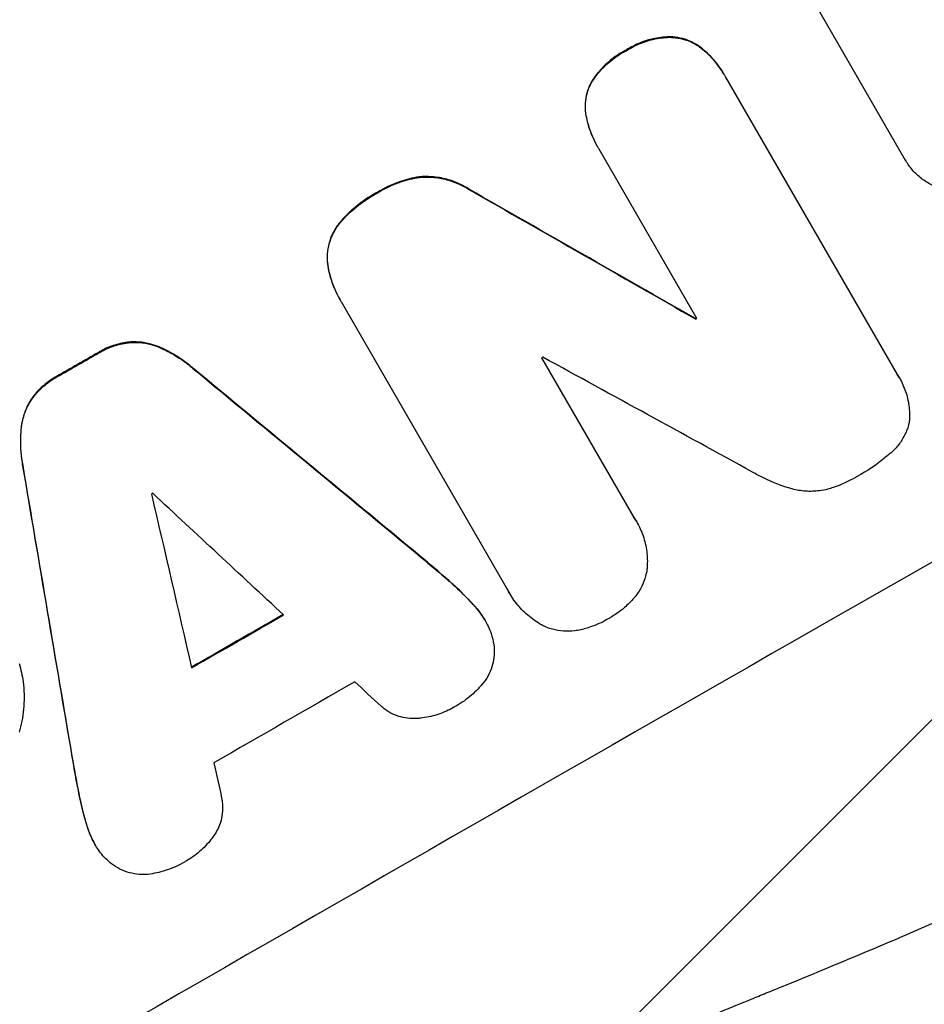
# Model space of a CAD drawing. Units: millimetres. Extents: x -4940 to 4482, y -3980 to 4655.
# Drawn here: x 2711 to 2792, y -1723 to -1635 of the extents above; entities that cross this region are included whole.
import ezdxf

# ---------------------------------------------------------------- set-up
doc = ezdxf.new("R2010")
doc.units = ezdxf.units.MM
doc.header["$LTSCALE"] = 20
doc.layers.add('2d', color=230, linetype='Continuous')
doc.layers.add('AS-Free_Space_Hatch', color=31, linetype='Continuous')

msp = doc.modelspace()

# ---------------------------------------------------------------- hatches: boundary and pattern name
at = {"layer": 'AS-Free_Space_Hatch'}
h = msp.add_hatch(dxfattribs=at)
h.set_pattern_fill('ANSI31', color=256, scale=100, angle=180, style=0)
edge = h.paths.add_edge_path()
edge.add_line((1541, 3133.45), (1541, 1229.252))
edge.add_arc((1574.02, 229.797), 1000, 30, 91.892237, ccw=False)
edge.add_line((2440.045, 729.797), (3621.545, -1316.621))
edge.add_arc((2799.961, -1810.771), 958.741, -62.475619, 31.025171, ccw=False)
edge.add_arc((2728.233, -1852.183), 958.741, 208.974829, 302.475619, ccw=False)
edge.add_line((1889.495, -2316.621), (707.994, -270.203))
edge.add_arc((1574.02, 229.797), 1000, 188.432579, 210, ccw=False)
edge.add_arc((541, 1082.19), 1000, 180, 272.512116, ccw=False)
edge.add_line((-459, 1082.19), (-459, 3133.45))
edge.add_arc((541, 3133.45), 1000, 0, 180, ccw=False)

# ---------------------------------------------------------------- linework, layer by layer
at = {"layer": '2d'}
for p, q in [((2789.987, -1647.989), (2778.705, -1628.448)), ((2768.915, -1636.982), (2768.941, -1637.028)), ((2771.761, -1637.948), (2771.787, -1637.994)), ((2765.091, -1638.172), (2765.117, -1638.218)), ((2773.788, -1640.289), (2773.814, -1640.335)), ((2773.944, -1640.57), (2789.233, -1667.051)), ((2762.071, -1640.891), (2762.097, -1640.937)), ((2761.497, -1643.811), (2761.523, -1643.856)), ((2762.534, -1646.724), (2762.56, -1646.769)), ((2771.399, -1662.071), (2762.695, -1646.995)), ((2789.983, -1647.981), (2790.009, -1648.027)), ((2746.662, -1649.457), (2746.688, -1649.503)), ((2742.928, -1650.849), (2742.954, -1650.894)), ((2751.122, -1650.561), (2751.148, -1650.607)), ((2739.637, -1653.481), (2739.664, -1653.526)), ((2738.504, -1657.157), (2738.53, -1657.202)), ((2739.603, -1660.35), (2739.629, -1660.395)), ((2754.546, -1686.222), (2739.78, -1660.647)), ((2771.276, -1662.081), (2771.303, -1662.126)), ((2720.777, -1664.18), (2720.803, -1664.225)), ((2718.129, -1665.09), (2718.155, -1665.135)), ((2723.536, -1664.608), (2723.562, -1664.653)), ((2757.579, -1665.566), (2765.787, -1679.783)), ((2726.508, -1666.468), (2726.534, -1666.514)), ((2714.398, -1667.234), (2714.424, -1667.28)), ((2789.431, -1667.365), (2789.457, -1667.411)), ((2712.266, -1669.071), (2712.292, -1669.117)), ((2711.252, -1671.668), (2711.278, -1671.713)), ((2711.375, -1675.166), (2711.401, -1675.211)), ((2766.018, -1680.15), (2766.044, -1680.195)), ((2746.764, -1683.239), (2746.79, -1683.285)), ((2749.302, -1685.407), (2749.328, -1685.452)), ((2754.71, -1686.53), (2754.737, -1686.575)), ((2751.515, -1687.568), (2751.541, -1687.613)), ((2752.513, -1688.915), (2752.539, -1688.96)), ((2715.759, -1701.059), (2715.785, -1701.104)), ((2716.362, -1704.338), (2716.388, -1704.384)), ((2717.123, -1707.333), (2717.149, -1707.379)), ((2717.782, -1708.859), (2717.808, -1708.904))]:
    msp.add_line(p, q, dxfattribs=at)
at = {"layer": '2d', "extrusion": (0, 0, -1)}
for centre, major_axis, ratio, start_param, end_param in [((2683.341, -1691.778), (952.628, 550), 0.052336, 4.575914, 4.848864), ((2643.287, -1622.402), (-1890.221, 1078.529), 0.013322, 1.620287, 1.63097), ((2721.125, -1757.222), (950.898, 549.001), 0.052336, -1.487821, -1.487719), ((2709.218, -1736.598), (950.896, 549), 0.052336, -1.535117, -1.531195), ((2644.61, -1624.694), (-2427.624, 2009.09), 0.006354, 1.59929, 1.60764), ((2755.754, -1817.2), (-527.207, 3108.83), 0.006346, -1.532367, -1.524031), ((2723.436, -1761.224), (950.896, 549), 0.052336, -1.537465, -1.528845)]:
    msp.add_ellipse(centre, major_axis=major_axis, ratio=ratio, start_param=start_param, end_param=end_param, dxfattribs=at)
at = {"layer": '2d'}
for centre, major_axis, ratio, start_param, end_param in [((2683.341, -1691.778), (951.762, 549.5), 0.052336, 1.434197, 1.707396), ((2643.287, -1622.402), (-1891.942, 1079.512), 0.013322, 4.652291, 4.662964), ((2735.766, -1782.581), (951.762, 549.5), 0.052336, 1.434197, 1.707396), ((2721.125, -1757.222), (951.766, 549.502), 0.052336, 1.487795, 1.487896), ((2709.218, -1736.598), (951.762, 549.5), 0.052336, 1.531231, 1.535149), ((2719.211, -1753.907), (950.897, 549.001), 0.052336, 1.500141, 1.500248), ((2655.523, -1643.596), (-1853.196, 1014.423), 0.014136, 4.654883, 4.664976), ((2644.61, -1624.694), (-2429.835, 2010.919), 0.006354, 4.675594, 4.683937), ((2755.754, -1817.2), (-527.688, 3111.661), 0.006346, 1.524058, 1.532387), ((2715.833, -1748.057), (950.897, 549.001), 0.052336, 1.533109, 1.533223), ((2783.202, -1864.742), (-842.837, 3655.601), 0.004483, 1.518575, 1.522817), ((2648.601, -1631.606), (-2735.402, 2542.093), 0.004525, 4.685147, 4.689411), ((2723.436, -1761.224), (951.762, 549.5), 0.052336, 1.528898, 1.53748), ((2727.594, -1768.426), (950.896, 549), 0.052336, 1.526558, 1.539751), ((2649.282, -1632.787), (-2721.82, 2518.572), 0.004588, 4.682086, 4.682953), ((2781.756, -1862.238), (-794.329, 3571.572), 0.004713, 1.524768, 1.525648)]:
    msp.add_ellipse(centre, major_axis=major_axis, ratio=ratio, start_param=start_param, end_param=end_param, dxfattribs=at)
for points, knots in [([(2768.915, -1636.982), (2768.679, -1636.99), (2768.442, -1637.009), (2767.709, -1637.103), (2767.217, -1637.218), (2766.279, -1637.535), (2765.832, -1637.738), (2765.311, -1638.035), (2765.201, -1638.102), (2765.091, -1638.172)], [30.568525, 30.568525, 30.568525, 30.568525, 31.238676, 31.238676, 32.660592, 32.660592, 34.082507, 34.082507, 34.467656, 34.467656, 34.467656, 34.467656]), ([(2765.117, -1638.218), (2765.227, -1638.148), (2765.337, -1638.081), (2765.858, -1637.783), (2766.305, -1637.58), (2767.243, -1637.263), (2767.735, -1637.149), (2768.469, -1637.055), (2768.705, -1637.036), (2768.941, -1637.028)], [10.973728, 10.973728, 10.973728, 10.973728, 11.358879, 11.358879, 12.780803, 12.780803, 14.202727, 14.202727, 14.872884, 14.872884, 14.872884, 14.872884]), ([(2771.761, -1637.948), (2771.76, -1637.948), (2771.759, -1637.947), (2771.513, -1637.758), (2771.248, -1637.594), (2770.699, -1637.325), (2770.415, -1637.22), (2769.851, -1637.068), (2769.552, -1637.016), (2769.137, -1636.986), (2769.026, -1636.982), (2768.915, -1636.982)], [15.764256, 15.764256, 15.764256, 15.764256, 15.766842, 15.766842, 16.641903, 16.641903, 17.516963, 17.516963, 18.394137, 18.394137, 18.71004, 18.71004, 18.71004, 18.71004]), ([(2768.941, -1637.028), (2769.052, -1637.028), (2769.163, -1637.032), (2769.578, -1637.061), (2769.877, -1637.113), (2770.441, -1637.265), (2770.725, -1637.371), (2771.274, -1637.64), (2771.539, -1637.804), (2771.785, -1637.993), (2771.786, -1637.993), (2771.787, -1637.994)], [9.323445, 9.323445, 9.323445, 9.323445, 9.639348, 9.639348, 10.516527, 10.516527, 11.391589, 11.391589, 12.266651, 12.266651, 12.269239, 12.269239, 12.269239, 12.269239]), ([(2773.788, -1640.289), (2773.53, -1639.844), (2773.221, -1639.407), (2772.534, -1638.62), (2772.162, -1638.265), (2771.761, -1637.948)], [24.767517, 24.767517, 24.767517, 24.767517, 26.31394, 26.31394, 27.760055, 27.760055, 27.760055, 27.760055]), ([(2771.787, -1637.994), (2772.189, -1638.311), (2772.561, -1638.665), (2773.247, -1639.453), (2773.556, -1639.889), (2773.858, -1640.412), (2773.902, -1640.491), (2773.944, -1640.57)], [21.775065, 21.775065, 21.775065, 21.775065, 23.221179, 23.221179, 24.767605, 24.767605, 25.035328, 25.035328, 25.035328, 25.035328]), ([(2765.091, -1638.172), (2764.983, -1638.228), (2764.878, -1638.285), (2764.342, -1638.591), (2763.919, -1638.887), (2763.13, -1639.569), (2762.764, -1639.954), (2762.311, -1640.54), (2762.187, -1640.713), (2762.071, -1640.891)], [35.54138, 35.54138, 35.54138, 35.54138, 35.900479, 35.900479, 37.399136, 37.399136, 38.897794, 38.897794, 39.501956, 39.501956, 39.501956, 39.501956]), ([(2762.097, -1640.937), (2762.213, -1640.759), (2762.337, -1640.585), (2762.79, -1639.999), (2763.156, -1639.614), (2763.945, -1638.933), (2764.368, -1638.636), (2764.904, -1638.33), (2765.01, -1638.273), (2765.117, -1638.218)], [8.363169, 8.363169, 8.363169, 8.363169, 8.967332, 8.967332, 10.466, 10.466, 11.964668, 11.964668, 12.323769, 12.323769, 12.323769, 12.323769]), ([(2762.071, -1640.891), (2762.016, -1640.986), (2761.964, -1641.082), (2761.784, -1641.447), (2761.681, -1641.723), (2761.533, -1642.27), (2761.482, -1642.56), (2761.441, -1643.152), (2761.45, -1643.454), (2761.491, -1643.772), (2761.494, -1643.791), (2761.497, -1643.811)], [22.762149, 22.762149, 22.762149, 22.762149, 23.075182, 23.075182, 23.931294, 23.931294, 24.783909, 24.783909, 25.636523, 25.636523, 25.69213, 25.69213, 25.69213, 25.69213]), ([(2761.523, -1643.856), (2761.52, -1643.837), (2761.517, -1643.817), (2761.476, -1643.5), (2761.467, -1643.197), (2761.509, -1642.605), (2761.559, -1642.316), (2761.707, -1641.768), (2761.81, -1641.492), (2761.99, -1641.128), (2762.042, -1641.031), (2762.097, -1640.937)], [1.649623, 1.649623, 1.649623, 1.649623, 1.705229, 1.705229, 2.557843, 2.557843, 3.410457, 3.410457, 4.266576, 4.266576, 4.579612, 4.579612, 4.579612, 4.579612]), ([(2761.497, -1643.811), (2761.574, -1644.289), (2761.692, -1644.761), (2762.03, -1645.748), (2762.264, -1646.257), (2762.534, -1646.724)], [-2.994112, -2.994112, -2.994112, -2.994112, -1.619709, -1.619709, 0, 0, 0, 0]), ([(2762.695, -1646.995), (2762.648, -1646.92), (2762.603, -1646.845), (2762.56, -1646.769), (2762.29, -1646.303), (2762.057, -1645.795), (2761.719, -1644.808), (2761.6, -1644.335), (2761.523, -1643.856)], [-0.262094, -0.262094, -0.262094, -0.262094, 0, 0, 0, 1.618106, 1.618106, 2.99393, 2.99393, 2.99393, 2.99393]), ([(2797.294, -1650.029), (2797.014, -1650.186), (2796.71, -1650.322), (2796.057, -1650.542), (2795.707, -1650.623), (2794.998, -1650.714), (2794.638, -1650.723), (2793.933, -1650.673), (2793.588, -1650.613), (2792.937, -1650.437), (2792.61, -1650.316), (2791.976, -1650.005), (2791.671, -1649.816), (2791.104, -1649.381), (2790.842, -1649.134), (2790.379, -1648.603), (2790.177, -1648.318), (2790.009, -1648.027), (2790.002, -1648.014), (2789.995, -1648.002), (2789.987, -1647.989)], [-8.044351, -8.044351, -8.044351, -8.044351, -7.078048, -7.078048, -6.064919, -6.064919, -5.051791, -5.051791, -4.038662, -4.038662, -3.028996, -3.028996, -2.019331, -2.019331, -1.009665, -1.009665, 0, 0, 0, 0.043565, 0.043565, 0.043565, 0.043565]), ([(2746.662, -1649.457), (2746.097, -1649.547), (2745.541, -1649.685), (2744.382, -1650.077), (2743.789, -1650.348), (2743.138, -1650.721), (2743.033, -1650.784), (2742.928, -1650.849)], [41.76408, 41.76408, 41.76408, 41.76408, 43.381523, 43.381523, 45.270419, 45.270419, 45.635991, 45.635991, 45.635991, 45.635991]), ([(2742.954, -1650.894), (2743.059, -1650.829), (2743.164, -1650.766), (2743.814, -1650.394), (2744.408, -1650.123), (2745.566, -1649.73), (2746.123, -1649.592), (2746.688, -1649.503)], [14.722004, 14.722004, 14.722004, 14.722004, 15.087574, 15.087574, 16.975254, 16.975254, 18.593787, 18.593787, 18.593787, 18.593787]), ([(2751.122, -1650.561), (2750.883, -1650.405), (2750.634, -1650.264), (2749.971, -1649.938), (2749.547, -1649.781), (2748.705, -1649.554), (2748.258, -1649.477), (2747.426, -1649.418), (2747.043, -1649.422), (2746.662, -1649.457)], [24.036707, 24.036707, 24.036707, 24.036707, 24.845861, 24.845861, 26.152206, 26.152206, 27.46195, 27.46195, 28.542311, 28.542311, 28.542311, 28.542311]), ([(2746.688, -1649.503), (2747.068, -1649.467), (2747.45, -1649.463), (2748.282, -1649.522), (2748.728, -1649.599), (2749.57, -1649.825), (2749.994, -1649.983), (2750.659, -1650.308), (2750.908, -1650.45), (2751.148, -1650.607)], [13.311258, 13.311258, 13.311258, 13.311258, 14.389239, 14.389239, 15.698156, 15.698156, 17.005334, 17.005334, 17.816864, 17.816864, 17.816864, 17.816864]), ([(2742.928, -1650.849), (2742.818, -1650.907), (2742.71, -1650.967), (2741.986, -1651.381), (2741.383, -1651.805), (2740.4, -1652.656), (2740.003, -1653.054), (2739.637, -1653.481)], [50.839997, 50.839997, 50.839997, 50.839997, 51.210254, 51.210254, 53.345866, 53.345866, 54.939125, 54.939125, 54.939125, 54.939125]), ([(2739.664, -1653.526), (2740.03, -1653.099), (2740.427, -1652.701), (2741.41, -1651.85), (2742.013, -1651.426), (2742.736, -1651.012), (2742.844, -1650.952), (2742.954, -1650.894)], [13.338054, 13.338054, 13.338054, 13.338054, 14.932215, 14.932215, 17.066831, 17.066831, 17.437087, 17.437087, 17.437087, 17.437087]), ([(2739.637, -1653.481), (2739.591, -1653.535), (2739.547, -1653.591), (2739.302, -1653.907), (2739.128, -1654.188), (2738.841, -1654.769), (2738.729, -1655.07), (2738.567, -1655.667), (2738.513, -1655.983), (2738.47, -1656.587), (2738.475, -1656.873), (2738.504, -1657.157)], [23.988393, 23.988393, 23.988393, 23.988393, 24.190058, 24.190058, 25.120866, 25.120866, 26.051674, 26.051674, 26.981418, 26.981418, 27.789535, 27.789535, 27.789535, 27.789535]), ([(2738.53, -1657.202), (2738.501, -1656.919), (2738.496, -1656.633), (2738.539, -1656.03), (2738.593, -1655.714), (2738.754, -1655.117), (2738.867, -1654.816), (2739.153, -1654.234), (2739.328, -1653.953), (2739.573, -1653.637), (2739.617, -1653.581), (2739.664, -1653.526)], [1.981056, 1.981056, 1.981056, 1.981056, 2.78787, 2.78787, 3.717159, 3.717159, 4.648425, 4.648425, 5.57969, 5.57969, 5.782216, 5.782216, 5.782216, 5.782216]), ([(2738.504, -1657.157), (2738.582, -1657.715), (2738.714, -1658.266), (2739.083, -1659.344), (2739.324, -1659.868), (2739.603, -1660.35)], [-3.267007, -3.267007, -3.267007, -3.267007, -1.670616, -1.670616, 0, 0, 0, 0]), ([(2739.78, -1660.647), (2739.728, -1660.563), (2739.677, -1660.479), (2739.629, -1660.395), (2739.351, -1659.914), (2739.11, -1659.39), (2738.741, -1658.312), (2738.608, -1657.761), (2738.53, -1657.202)], [-0.292179, -0.292179, -0.292179, -0.292179, 0, 0, 0, 1.669759, 1.669759, 3.266904, 3.266904, 3.266904, 3.266904]), ([(2556.757, -1842.529), (2563.984, -1841.645), (2571.369, -1840.028), (2582.693, -1836.504), (2586.508, -1835.146), (2592.292, -1832.834), (2594.231, -1832.017), (2597.154, -1830.724), (2598.619, -1830.06), (2600.336, -1829.255), (2601.196, -1828.845), (2601.626, -1828.639), (2601.842, -1828.535), (2601.949, -1828.483), (2602.003, -1828.457), (2602.026, -1828.445), (2602.042, -1828.438), (2602.051, -1828.433), (2608.375, -1825.371), (2614.955, -1821.752), (2625.224, -1815.485), (2628.714, -1813.257), (2634.048, -1809.705), (2635.842, -1808.486), (2638.559, -1806.605), (2639.924, -1805.652), (2641.527, -1804.517), (2642.332, -1803.943), (2642.734, -1803.655), (2642.936, -1803.511), (2643.037, -1803.439), (2643.087, -1803.402), (2643.113, -1803.384), (2643.123, -1803.376), (2643.131, -1803.371), (2643.135, -1803.368), (2645.807, -1801.451), (2648.718, -1799.313), (2653.447, -1795.773), (2655.084, -1794.538), (2657.631, -1792.601), (2658.927, -1791.612), (2660.478, -1790.421), (2661.264, -1789.817), (2661.66, -1789.512), (2661.858, -1789.36), (2661.957, -1789.283), (2662.007, -1789.245), (2662.028, -1789.228), (2662.042, -1789.217), (2662.051, -1789.211), (2665.101, -1786.86), (2669.665, -1783.335), (2674.985, -1779.214), (2677.645, -1777.152), (2678.974, -1776.12), (2679.639, -1775.604), (2679.971, -1775.346), (2680.137, -1775.217), (2680.22, -1775.153), (2680.256, -1775.125), (2680.28, -1775.107), (2680.293, -1775.096), (2682.928, -1773.05), (2685.846, -1770.845), (2689.861, -1767.882), (2690.785, -1767.203), (2691.732, -1766.511), (2691.943, -1766.357), (2692.051, -1766.278), (2692.349, -1766.061), (2692.943, -1765.629), (2695.101, -1764.067), (2697.003, -1762.717), (2699.227, -1761.163), (2700.051, -1760.593), (2700.862, -1760.036), (2700.975, -1759.959), (2700.998, -1759.943), (2701.049, -1759.909), (2701.125, -1759.857), (2701.403, -1759.666), (2702.06, -1759.219), (2704.274, -1757.722), (2707.841, -1755.378), (2710.931, -1753.441), (2713.219, -1752.044), (2714.355, -1751.359), (2715.667, -1750.584), (2716.32, -1750.203), (2716.599, -1750.041), (2716.785, -1749.933), (2716.88, -1749.878), (2719.879, -1748.146), (2722.975, -1746.455), (2727.901, -1743.905), (2729.59, -1743.053), (2732.193, -1741.77), (2733.513, -1741.128), (2735.083, -1740.377), (2735.876, -1740.001), (2736.274, -1739.813), (2736.474, -1739.719), (2736.574, -1739.672), (2736.624, -1739.649), (2736.645, -1739.639), (2736.66, -1739.632), (2736.668, -1739.628), (2739.58, -1738.26), (2742.767, -1736.812), (2747.97, -1734.519), (2749.775, -1733.734), (2752.587, -1732.527), (2754.02, -1731.916), (2755.737, -1731.189), (2756.607, -1730.823), (2757.045, -1730.639), (2757.265, -1730.546), (2757.375, -1730.5), (2757.422, -1730.48), (2757.454, -1730.467), (2757.471, -1730.46), (2761.052, -1728.958), (2766.408, -1726.728), (2772.664, -1724.155), (2775.793, -1722.874), (2777.359, -1722.236), (2778.03, -1721.963), (2778.477, -1721.781), (2778.699, -1721.69), (2782.53, -1720.133), (2786.137, -1718.625), (2791.551, -1716.302), (2794.259, -1715.124), (2797.419, -1713.724), (2799, -1713.017), (2799.79, -1712.662), (2800.185, -1712.484), (2800.383, -1712.394), (2800.481, -1712.35), (2800.531, -1712.328), (2800.552, -1712.318), (2800.566, -1712.312), (2800.572, -1712.309), (2808.858, -1708.567), (2816.485, -1704.806), (2826.951, -1699.126), (2830.278, -1697.226), (2835.024, -1694.367), (2836.565, -1693.412), (2838.816, -1691.977), (2839.927, -1691.259), (2841.196, -1690.42), (2841.823, -1690), (2842.136, -1689.79), (2842.291, -1689.685), (2842.369, -1689.633), (2842.408, -1689.606), (2842.425, -1689.595), (2842.436, -1689.588), (2842.44, -1689.585), (2849.651, -1684.708), (2856.147, -1679.603), (2867.726, -1668.921), (2872.809, -1663.344), (2877.187, -1657.529)], [0, 0, 0, 0, 0.0625, 0.0625, 0.09375, 0.09375, 0.109375, 0.109375, 0.117188, 0.121094, 0.123047, 0.124023, 0.124512, 0.124756, 0.124878, 0.124939, 0.124939, 0.125, 0.125, 0.1875, 0.1875, 0.21875, 0.21875, 0.234375, 0.234375, 0.242188, 0.246094, 0.248047, 0.249023, 0.249512, 0.249756, 0.249878, 0.249939, 0.249969, 0.249969, 0.25, 0.25, 0.28125, 0.28125, 0.296875, 0.296875, 0.304688, 0.308594, 0.310547, 0.311523, 0.312012, 0.312256, 0.312378, 0.312439, 0.312439, 0.3125, 0.3125, 0.34375, 0.359375, 0.367188, 0.371094, 0.373047, 0.374023, 0.374512, 0.374756, 0.374878, 0.374878, 0.375, 0.375, 0.40625, 0.40625, 0.414063, 0.415039, 0.415039, 0.416016, 0.416016, 0.417969, 0.421875, 0.4375, 0.4375, 0.445313, 0.446289, 0.446289, 0.446533, 0.446533, 0.446777, 0.447266, 0.449219, 0.453125, 0.46875, 0.484375, 0.484375, 0.492188, 0.496094, 0.498047, 0.499023, 0.499023, 0.5, 0.5, 0.53125, 0.53125, 0.546875, 0.546875, 0.554688, 0.558594, 0.560547, 0.561523, 0.562012, 0.562256, 0.562378, 0.562439, 0.562439, 0.5625, 0.5625, 0.59375, 0.59375, 0.609375, 0.609375, 0.617188, 0.621094, 0.623047, 0.624023, 0.624512, 0.624756, 0.624878, 0.624878, 0.625, 0.625, 0.65625, 0.671875, 0.679688, 0.683594, 0.685547, 0.685547, 0.6875, 0.6875, 0.71875, 0.71875, 0.734375, 0.742188, 0.746094, 0.748047, 0.749023, 0.749512, 0.749756, 0.749878, 0.749939, 0.749939, 0.75, 0.75, 0.8125, 0.8125, 0.84375, 0.84375, 0.859375, 0.859375, 0.867188, 0.871094, 0.873047, 0.874023, 0.874512, 0.874756, 0.874878, 0.874939, 0.874939, 0.875, 0.875, 0.9375, 0.9375, 1, 1, 1, 1]), ([(2720.777, -1664.18), (2720.754, -1664.182), (2720.732, -1664.185), (2720.27, -1664.245), (2719.836, -1664.347), (2719.009, -1664.629), (2718.615, -1664.809), (2718.212, -1665.04), (2718.171, -1665.065), (2718.129, -1665.09)], [27.444819, 27.444819, 27.444819, 27.444819, 27.509673, 27.509673, 28.760811, 28.760811, 30.011948, 30.011948, 30.156467, 30.156467, 30.156467, 30.156467]), ([(2718.155, -1665.135), (2718.197, -1665.11), (2718.238, -1665.086), (2718.641, -1664.854), (2719.035, -1664.674), (2719.862, -1664.392), (2720.296, -1664.291), (2720.758, -1664.23), (2720.781, -1664.228), (2720.803, -1664.225)], [9.858786, 9.858786, 9.858786, 9.858786, 10.003305, 10.003305, 11.254445, 11.254445, 12.505585, 12.505585, 12.570438, 12.570438, 12.570438, 12.570438]), ([(2723.536, -1664.608), (2723.288, -1664.502), (2723.036, -1664.416), (2722.442, -1664.256), (2722.078, -1664.194), (2721.399, -1664.147), (2721.087, -1664.15), (2720.777, -1664.18)], [20.556921, 20.556921, 20.556921, 20.556921, 21.335081, 21.335081, 22.402483, 22.402483, 23.282143, 23.282143, 23.282143, 23.282143]), ([(2720.803, -1664.225), (2721.113, -1664.196), (2721.425, -1664.192), (2722.103, -1664.239), (2722.467, -1664.302), (2723.061, -1664.461), (2723.314, -1664.548), (2723.562, -1664.653)], [10.856914, 10.856914, 10.856914, 10.856914, 11.735856, 11.735856, 12.803007, 12.803007, 13.582138, 13.582138, 13.582138, 13.582138]), ([(2726.508, -1666.468), (2726.347, -1666.33), (2726.181, -1666.196), (2725.389, -1665.588), (2724.717, -1665.173), (2723.861, -1664.753), (2723.699, -1664.679), (2723.536, -1664.608)], [39.355001, 39.355001, 39.355001, 39.355001, 39.956756, 39.956756, 42.175921, 42.175921, 42.687722, 42.687722, 42.687722, 42.687722]), ([(2723.562, -1664.653), (2723.724, -1664.724), (2723.886, -1664.798), (2724.742, -1665.218), (2725.415, -1665.633), (2726.207, -1666.241), (2726.372, -1666.375), (2726.534, -1666.514)], [28.349084, 28.349084, 28.349084, 28.349084, 28.859526, 28.859526, 31.079167, 31.079167, 31.681824, 31.681824, 31.681824, 31.681824]), ([(2890.924, -1664.677), (2888.589, -1667.747), (2886.155, -1670.874), (2882.346, -1675.643), (2881.05, -1677.246), (2879.065, -1679.668), (2878.063, -1680.884), (2876.875, -1682.31), (2876.277, -1683.026), (2875.977, -1683.384), (2875.826, -1683.563), (2875.762, -1683.639), (2875.719, -1683.691), (2875.695, -1683.719), (2873.365, -1686.491), (2870.891, -1689.374), (2866.924, -1693.88), (2865.559, -1695.412), (2863.446, -1697.754), (2862.373, -1698.936), (2861.091, -1700.334), (2860.443, -1701.037), (2860.117, -1701.39), (2859.954, -1701.567), (2859.872, -1701.655), (2859.837, -1701.693), (2859.819, -1701.712), (2859.812, -1701.719), (2859.804, -1701.728), (2857.726, -1703.973), (2855.305, -1706.546), (2851.141, -1710.856), (2849.662, -1712.37), (2847.304, -1714.749), (2846.494, -1715.561), (2845.245, -1716.804), (2844.611, -1717.433), (2843.856, -1718.178), (2843.474, -1718.553), (2843.282, -1718.742), (2843.186, -1718.836), (2843.145, -1718.877), (2843.124, -1718.897), (2843.115, -1718.906), (2843.097, -1718.923), (2838.567, -1723.367), (2834.782, -1726.917), (2830.344, -1731.008), (2829.068, -1732.168), (2827.47, -1733.611), (2826.99, -1734.042), (2826.349, -1734.616), (2826.049, -1734.885), (2825.733, -1735.166), (2825.584, -1735.299), (2825.512, -1735.364), (2825.479, -1735.393), (2825.465, -1735.405), (2825.461, -1735.409), (2825.458, -1735.411), (2825.455, -1735.414), (2825.438, -1735.429), (2822.013, -1738.479), (2818.717, -1741.329), (2814.006, -1745.308), (2812.47, -1746.588), (2810.223, -1748.441), (2809.113, -1749.351), (2807.842, -1750.383), (2807.213, -1750.891), (2806.9, -1751.144), (2806.744, -1751.27), (2806.672, -1751.328), (2806.644, -1751.351), (2806.633, -1751.36), (2806.625, -1751.366), (2806.605, -1751.382), (2803.117, -1754.192), (2799.688, -1756.877), (2794.664, -1760.712), (2793.006, -1761.961), (2790.544, -1763.792), (2789.32, -1764.697), (2787.903, -1765.734), (2787.198, -1766.248), (2786.846, -1766.504), (2786.67, -1766.632), (2786.595, -1766.686), (2786.557, -1766.713), (2786.542, -1766.725), (2786.512, -1766.746), (2778.96, -1772.224), (2771.522, -1777.296), (2760.621, -1784.338), (2757.026, -1786.594), (2751.698, -1789.846), (2749.933, -1790.909), (2747.302, -1792.47), (2745.991, -1793.243), (2744.469, -1794.131), (2743.71, -1794.572), (2743.331, -1794.791), (2743.169, -1794.885), (2743.087, -1794.932), (2743.061, -1794.947), (2743.018, -1794.972), (2743.004, -1794.98), (2742.974, -1794.997), (2742.958, -1795.007), (2742.945, -1795.014)], [0, 0, 0, 0, 0.0312679, 0.0312679, 0.0469018, 0.0469018, 0.0547188, 0.0586273, 0.0605815, 0.0615586, 0.0620472, 0.0622915, 0.0622915, 0.0625358, 0.0625358, 0.0938036, 0.0938036, 0.1094376, 0.1094376, 0.1172546, 0.121163, 0.1231173, 0.1240944, 0.124583, 0.1248272, 0.1249494, 0.1249494, 0.1250105, 0.1250105, 0.1250715, 0.1563394, 0.1563394, 0.1719734, 0.1719734, 0.1797903, 0.1797903, 0.1836988, 0.1856531, 0.1866302, 0.1871187, 0.187363, 0.1874852, 0.1874852, 0.1875462, 0.1875462, 0.1876073, 0.2188752, 0.2188752, 0.2345091, 0.2345091, 0.2423261, 0.2423261, 0.2462346, 0.2481888, 0.2491659, 0.2496545, 0.2498988, 0.2499598, 0.2499904, 0.2499904, 0.2500209, 0.2500209, 0.2501431, 0.2814109, 0.2814109, 0.2970449, 0.2970449, 0.3048619, 0.3087703, 0.3107246, 0.3117017, 0.3121903, 0.3124345, 0.3124956, 0.3124956, 0.3125567, 0.3125567, 0.3126788, 0.3439467, 0.3439467, 0.3595806, 0.3595806, 0.3673976, 0.3713061, 0.3732603, 0.3742375, 0.374726, 0.3749703, 0.3749703, 0.3750924, 0.3750924, 0.3752146, 0.4377504, 0.4377504, 0.4690182, 0.4690182, 0.4846522, 0.4846522, 0.4924691, 0.4963776, 0.4983319, 0.499309, 0.4997976, 0.4997976, 0.5000418, 0.5000418, 0.500164, 0.500164, 0.5002861, 0.5002861, 0.5002861, 0.5002861]), ([(2714.398, -1667.234), (2714.356, -1667.257), (2714.315, -1667.28), (2713.907, -1667.515), (2713.549, -1667.767), (2712.88, -1668.348), (2712.57, -1668.676), (2712.286, -1669.044), (2712.276, -1669.058), (2712.266, -1669.071)], [30.291455, 30.291455, 30.291455, 30.291455, 30.433295, 30.433295, 31.701664, 31.701664, 32.970033, 32.970033, 33.017788, 33.017788, 33.017788, 33.017788]), ([(2712.292, -1669.117), (2712.302, -1669.103), (2712.313, -1669.09), (2712.597, -1668.721), (2712.907, -1668.393), (2713.575, -1667.813), (2713.934, -1667.56), (2714.341, -1667.326), (2714.382, -1667.303), (2714.424, -1667.28)], [7.559335, 7.559335, 7.559335, 7.559335, 7.607414, 7.607414, 8.875611, 8.875611, 10.143808, 10.143808, 10.285648, 10.285648, 10.285648, 10.285648]), ([(2789.233, -1667.051), (2789.312, -1667.17), (2789.387, -1667.29), (2789.663, -1667.768), (2789.842, -1668.156), (2790.121, -1668.972), (2790.221, -1669.4), (2790.334, -1670.266), (2790.346, -1670.705), (2790.312, -1671.186), (2790.308, -1671.237), (2790.303, -1671.289)], [19.405851, 19.405851, 19.405851, 19.405851, 19.825526, 19.825526, 21.063308, 21.063308, 22.30109, 22.30109, 23.538871, 23.538871, 23.687934, 23.687934, 23.687934, 23.687934]), ([(2712.266, -1669.071), (2712.084, -1669.324), (2711.924, -1669.592), (2711.624, -1670.202), (2711.496, -1670.548), (2711.336, -1671.14), (2711.285, -1671.401), (2711.252, -1671.668)], [27.915322, 27.915322, 27.915322, 27.915322, 28.796796, 28.796796, 29.863459, 29.863459, 30.641156, 30.641156, 30.641156, 30.641156]), ([(2711.278, -1671.713), (2711.311, -1671.447), (2711.362, -1671.186), (2711.522, -1670.594), (2711.65, -1670.248), (2711.95, -1669.638), (2712.111, -1669.37), (2712.292, -1669.117)], [3.487459, 3.487459, 3.487459, 3.487459, 4.264583, 4.264583, 5.331395, 5.331395, 6.213295, 6.213295, 6.213295, 6.213295]), ([(2790.303, -1671.289), (2790.283, -1671.384), (2790.261, -1671.477), (2790.154, -1671.87), (2790.04, -1672.174), (2789.75, -1672.76), (2789.574, -1673.043), (2789.168, -1673.567), (2788.938, -1673.808), (2788.648, -1674.058), (2788.606, -1674.094), (2788.563, -1674.128)], [18.507657, 18.507657, 18.507657, 18.507657, 18.7951, 18.7951, 19.736285, 19.736285, 20.677469, 20.677469, 21.618654, 21.618654, 21.777593, 21.777593, 21.777593, 21.777593]), ([(2711.252, -1671.668), (2711.232, -1671.839), (2711.216, -1672.011), (2711.15, -1672.963), (2711.173, -1673.759), (2711.304, -1674.752), (2711.336, -1674.959), (2711.375, -1675.166)], [64.491549, 64.491549, 64.491549, 64.491549, 64.988258, 64.988258, 67.228105, 67.228105, 67.822867, 67.822867, 67.822867, 67.822867]), ([(2711.401, -1675.211), (2711.363, -1675.005), (2711.33, -1674.797), (2711.2, -1673.803), (2711.176, -1673.007), (2711.243, -1672.056), (2711.258, -1671.884), (2711.278, -1671.713)], [3.88497, 3.88497, 3.88497, 3.88497, 4.480374, 4.480374, 6.720562, 6.720562, 7.2163, 7.2163, 7.2163, 7.2163]), ([(2788.563, -1674.128), (2788.533, -1674.155), (2788.502, -1674.182), (2787.691, -1674.882), (2786.854, -1675.468), (2785.926, -1675.998), (2785.852, -1676.04), (2785.777, -1676.081)], [67.958733, 67.958733, 67.958733, 67.958733, 68.076278, 68.076278, 71.040353, 71.040353, 71.295202, 71.295202, 71.295202, 71.295202]), ([(2779.874, -1677.246), (2779.02, -1677.005), (2778.161, -1676.68), (2776.998, -1676.109), (2776.671, -1675.933), (2776.351, -1675.745)], [79.341184, 79.341184, 79.341184, 79.341184, 81.992971, 81.992971, 83.048528, 83.048528, 83.048528, 83.048528]), ([(2785.777, -1676.081), (2785.697, -1676.129), (2785.617, -1676.176), (2784.916, -1676.577), (2784.24, -1676.884), (2783.373, -1677.178), (2783.216, -1677.227), (2783.057, -1677.273)], [51.352742, 51.352742, 51.352742, 51.352742, 51.631237, 51.631237, 53.784303, 53.784303, 54.256047, 54.256047, 54.256047, 54.256047]), ([(2783.057, -1677.273), (2782.811, -1677.336), (2782.56, -1677.384), (2781.898, -1677.469), (2781.483, -1677.48), (2780.669, -1677.422), (2780.271, -1677.353), (2779.888, -1677.25), (2779.881, -1677.248), (2779.874, -1677.246)], [29.593363, 29.593363, 29.593363, 29.593363, 30.31492, 30.31492, 31.48288, 31.48288, 32.65084, 32.65084, 32.673431, 32.673431, 32.673431, 32.673431]), ([(2765.787, -1679.783), (2765.878, -1679.919), (2765.964, -1680.057), (2766.267, -1680.58), (2766.46, -1681), (2766.761, -1681.88), (2766.87, -1682.342), (2766.992, -1683.277), (2767.006, -1683.751), (2766.968, -1684.287), (2766.962, -1684.359), (2766.955, -1684.431)], [20.907876, 20.907876, 20.907876, 20.907876, 21.389674, 21.389674, 22.725033, 22.725033, 24.060391, 24.060391, 25.395749, 25.395749, 25.604514, 25.604514, 25.604514, 25.604514]), ([(2766.955, -1684.431), (2766.925, -1684.632), (2766.884, -1684.829), (2766.751, -1685.322), (2766.637, -1685.628), (2766.345, -1686.219), (2766.167, -1686.505), (2765.911, -1686.836), (2765.858, -1686.901), (2765.803, -1686.965)], [18.343228, 18.343228, 18.343228, 18.343228, 18.933984, 18.933984, 19.881462, 19.881462, 20.82894, 20.82894, 21.067482, 21.067482, 21.067482, 21.067482]), ([(2751.515, -1687.568), (2751.054, -1687.062), (2750.572, -1686.572), (2749.819, -1685.865), (2749.563, -1685.633), (2749.302, -1685.407)], [85.461029, 85.461029, 85.461029, 85.461029, 87.41348, 87.41348, 88.390406, 88.390406, 88.390406, 88.390406]), ([(2749.328, -1685.452), (2749.589, -1685.679), (2749.845, -1685.91), (2750.598, -1686.618), (2751.081, -1687.108), (2751.541, -1687.613)], [71.451676, 71.451676, 71.451676, 71.451676, 72.428601, 72.428601, 74.381054, 74.381054, 74.381054, 74.381054]), ([(2757.992, -1689.566), (2757.956, -1689.549), (2757.92, -1689.532), (2757.448, -1689.3), (2757.027, -1689.04), (2756.246, -1688.441), (2755.885, -1688.101), (2755.246, -1687.369), (2754.968, -1686.976), (2754.737, -1686.575), (2754.67, -1686.46), (2754.607, -1686.343), (2754.546, -1686.222)], [-4.287809, -4.287809, -4.287809, -4.287809, -4.174676, -4.174676, -2.783117, -2.783117, -1.391559, -1.391559, 0, 0, 0, 0.39844, 0.39844, 0.39844, 0.39844]), ([(2765.803, -1686.965), (2765.54, -1687.269), (2765.256, -1687.553), (2764.542, -1688.171), (2764.098, -1688.483), (2763.601, -1688.768), (2763.558, -1688.792), (2763.514, -1688.816)], [34.965334, 34.965334, 34.965334, 34.965334, 36.104394, 36.104394, 37.676306, 37.676306, 37.824653, 37.824653, 37.824653, 37.824653]), ([(2752.513, -1688.915), (2752.282, -1688.514), (2752.004, -1688.122), (2751.63, -1687.693), (2751.573, -1687.63), (2751.515, -1687.568)], [22.241208, 22.241208, 22.241208, 22.241208, 23.630874, 23.630874, 23.87319, 23.87319, 23.87319, 23.87319]), ([(2751.541, -1687.613), (2751.599, -1687.675), (2751.656, -1687.738), (2752.031, -1688.168), (2752.308, -1688.56), (2752.633, -1689.122), (2752.721, -1689.289), (2752.804, -1689.462)], [20.60928, 20.60928, 20.60928, 20.60928, 20.852066, 20.852066, 22.241233, 22.241233, 22.802143, 22.802143, 22.802143, 22.802143]), ([(2763.514, -1688.816), (2763.475, -1688.839), (2763.435, -1688.862), (2762.941, -1689.145), (2762.447, -1689.371), (2761.551, -1689.675), (2761.161, -1689.777), (2760.766, -1689.851)], [37.586507, 37.586507, 37.586507, 37.586507, 37.724017, 37.724017, 39.297304, 39.297304, 40.435727, 40.435727, 40.435727, 40.435727]), ([(2752.804, -1689.462), (2752.908, -1689.67), (2753.001, -1689.89), (2753.191, -1690.446), (2753.272, -1690.791), (2753.353, -1691.413), (2753.368, -1691.689), (2753.361, -1691.961)], [16.293038, 16.293038, 16.293038, 16.293038, 16.980829, 16.980829, 17.979384, 17.979384, 18.757092, 18.757092, 18.757092, 18.757092]), ([(2760.766, -1689.851), (2760.689, -1689.864), (2760.612, -1689.876), (2760.198, -1689.93), (2759.857, -1689.939), (2759.189, -1689.892), (2758.862, -1689.836), (2758.366, -1689.702), (2758.178, -1689.64), (2757.992, -1689.566)], [24.67174, 24.67174, 24.67174, 24.67174, 24.892582, 24.892582, 25.850855, 25.850855, 26.809129, 26.809129, 27.391418, 27.391418, 27.391418, 27.391418]), ([(2753.361, -1691.961), (2753.359, -1691.989), (2753.357, -1692.018), (2753.335, -1692.339), (2753.285, -1692.626), (2753.139, -1693.167), (2753.037, -1693.44), (2752.777, -1693.967), (2752.619, -1694.222), (2752.428, -1694.469), (2752.419, -1694.481), (2752.41, -1694.492)], [15.938678, 15.938678, 15.938678, 15.938678, 16.020251, 16.020251, 16.863171, 16.863171, 17.706763, 17.706763, 18.550356, 18.550356, 18.591819, 18.591819, 18.591819, 18.591819]), ([(2711.068, -1692.81), (2711.222, -1693.339), (2711.336, -1693.884), (2711.503, -1695.156), (2711.524, -1695.889), (2711.425, -1697.323), (2711.304, -1698.025), (2711.105, -1698.764), (2711.083, -1698.841), (2711.061, -1698.918)], [35.525745, 35.525745, 35.525745, 35.525745, 37.095546, 37.095546, 39.156349, 39.156349, 41.217151, 41.217151, 41.455763, 41.455763, 41.455763, 41.455763]), ([(2752.41, -1694.492), (2752.083, -1694.905), (2751.716, -1695.286), (2750.901, -1695.993), (2750.448, -1696.312), (2749.911, -1696.619), (2749.837, -1696.661), (2749.761, -1696.701)], [35.345773, 35.345773, 35.345773, 35.345773, 36.837128, 36.837128, 38.439482, 38.439482, 38.694226, 38.694226, 38.694226, 38.694226]), ([(2746.516, -1697.691), (2746.293, -1697.711), (2746.069, -1697.713), (2745.571, -1697.678), (2745.299, -1697.631), (2744.786, -1697.493), (2744.528, -1697.398), (2744.028, -1697.153), (2743.787, -1697.004), (2743.473, -1696.763), (2743.385, -1696.689), (2743.3, -1696.613)], [20.883946, 20.883946, 20.883946, 20.883946, 21.516106, 21.516106, 22.313403, 22.313403, 23.109705, 23.109705, 23.906007, 23.906007, 24.22928, 24.22928, 24.22928, 24.22928]), ([(2749.761, -1696.701), (2749.752, -1696.707), (2749.742, -1696.712), (2749.328, -1696.95), (2748.886, -1697.152), (2747.958, -1697.468), (2747.472, -1697.581), (2746.825, -1697.666), (2746.671, -1697.681), (2746.516, -1697.691)], [33.643491, 33.643491, 33.643491, 33.643491, 33.676392, 33.676392, 35.079931, 35.079931, 36.48347, 36.48347, 36.921872, 36.921872, 36.921872, 36.921872]), ([(2717.149, -1707.379), (2716.945, -1706.736), (2716.765, -1706.082), (2716.529, -1705.076), (2716.455, -1704.731), (2716.388, -1704.384)], [5.554115, 5.554115, 5.554115, 5.554115, 7.48268, 7.48268, 8.483559, 8.483559, 8.483559, 8.483559]), ([(2729.089, -1704.78), (2729.111, -1704.887), (2729.129, -1704.994), (2729.18, -1705.384), (2729.189, -1705.671), (2729.15, -1706.232), (2729.102, -1706.506), (2728.962, -1707.025), (2728.865, -1707.286), (2728.647, -1707.731), (2728.537, -1707.918), (2728.413, -1708.096)], [14.209065, 14.209065, 14.209065, 14.209065, 14.516561, 14.516561, 15.322976, 15.322976, 16.129391, 16.129391, 16.935978, 16.935978, 17.549514, 17.549514, 17.549514, 17.549514]), ([(2717.123, -1707.333), (2717.149, -1707.42), (2717.177, -1707.507), (2717.36, -1708.04), (2717.556, -1708.467), (2717.782, -1708.859)], [-1.6172, -1.6172, -1.6172, -1.6172, -1.358504, -1.358504, 0, 0, 0, 0]), ([(2718.119, -1709.396), (2718.008, -1709.234), (2717.904, -1709.07), (2717.808, -1708.904), (2717.582, -1708.512), (2717.386, -1708.086), (2717.203, -1707.552), (2717.175, -1707.466), (2717.149, -1707.379)], [-0.57537, -0.57537, -0.57537, -0.57537, 0, 0, 0, 1.358415, 1.358415, 1.617195, 1.617195, 1.617195, 1.617195]), ([(2728.413, -1708.096), (2728.326, -1708.225), (2728.234, -1708.351), (2727.838, -1708.867), (2727.496, -1709.229), (2726.759, -1709.869), (2726.363, -1710.148), (2725.947, -1710.388), (2725.935, -1710.394), (2725.924, -1710.401)], [30.321362, 30.321362, 30.321362, 30.321362, 30.76243, 30.76243, 32.161071, 32.161071, 33.559712, 33.559712, 33.600777, 33.600777, 33.600777, 33.600777]), ([(2720.034, -1711.115), (2719.771, -1710.977), (2719.518, -1710.815), (2719.004, -1710.421), (2718.748, -1710.181), (2718.375, -1709.753), (2718.24, -1709.577), (2718.119, -1709.396)], [-2.818179, -2.818179, -2.818179, -2.818179, -1.972109, -1.972109, -0.986055, -0.986055, -0.345862, -0.345862, -0.345862, -0.345862]), ([(2725.924, -1710.401), (2725.873, -1710.432), (2725.822, -1710.462), (2725.3, -1710.762), (2724.787, -1710.998), (2723.757, -1711.349), (2723.245, -1711.475), (2722.726, -1711.552)], [38.974591, 38.974591, 38.974591, 38.974591, 39.150701, 39.150701, 40.782022, 40.782022, 42.26559, 42.26559, 42.26559, 42.26559]), ([(2722.726, -1711.552), (2722.722, -1711.553), (2722.718, -1711.554), (2722.403, -1711.595), (2722.089, -1711.604), (2721.472, -1711.562), (2721.171, -1711.51), (2720.601, -1711.358), (2720.314, -1711.252), (2720.036, -1711.116), (2720.035, -1711.115), (2720.034, -1711.115)], [22.974437, 22.974437, 22.974437, 22.974437, 22.986075, 22.986075, 23.870194, 23.870194, 24.754314, 24.754314, 25.638297, 25.638297, 25.641792, 25.641792, 25.641792, 25.641792])]:
    msp.add_open_spline(points, degree=3, knots=knots, dxfattribs=at)
for points in [[(2789.961, -1647.944), (2789.968, -1647.956), (2789.975, -1647.969), (2789.983, -1647.981)], [(2789.431, -1667.365), (2789.361, -1667.244), (2789.286, -1667.124), (2789.207, -1667.006)], [(2766.018, -1680.15), (2765.938, -1680.011), (2765.852, -1679.873), (2765.761, -1679.737)], [(2749.302, -1685.407), (2748.467, -1684.673), (2747.621, -1683.95), (2746.764, -1683.239)], [(2746.79, -1683.285), (2747.647, -1683.995), (2748.493, -1684.718), (2749.328, -1685.452)], [(2754.519, -1686.177), (2754.58, -1686.297), (2754.644, -1686.415), (2754.71, -1686.53)], [(2715.759, -1701.059), (2715.945, -1702.155), (2716.146, -1703.249), (2716.362, -1704.338)], [(2716.388, -1704.384), (2716.172, -1703.293), (2715.971, -1702.199), (2715.785, -1701.104)], [(2716.362, -1704.338), (2716.558, -1705.353), (2716.813, -1706.356), (2717.123, -1707.333)]]:
    msp.add_open_spline(points, degree=3, dxfattribs=at)

doc.saveas('drawing.dxf')
